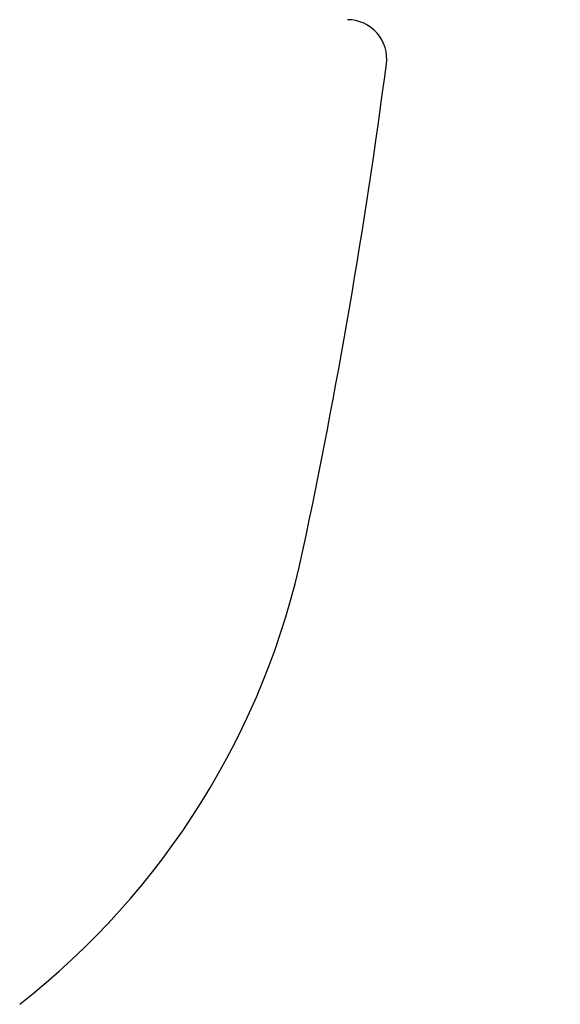
# Model space of a CAD drawing. Extents: x 0 to 2000, y 10 to 2880.
# Drawn here: x 1035 to 1104, y 834 to 960 of the extents above; entities that cross this region are included whole.
import ezdxf

# ---------------------------------------------------------------- set-up
doc = ezdxf.new("R2010")
doc.units = 0
doc.layers.get('0').update_dxf_attribs({"linetype": 'CONTINUOUS'})
doc.layers.get('DEFPOINTS').update_dxf_attribs({"linetype": 'CONTINUOUS'})
doc.layers.add('便器', color=7, linetype='CONTINUOUS')
doc.layers.add('寸法', color=7, linetype='CONTINUOUS')
doc.styles.add('EXCADDIM1', font='monotxt', dxfattribs={"width": 0.84, "bigfont": 'extfont'})
doc.styles.get("Standard").update_dxf_attribs({"font": 'monotxt', "bigfont": 'extfont'})
doc.dimstyles.new('ISO-25', dxfattribs={"dimtxt": 2.5, "dimasz": 2.5, "dimexe": 1.25, "dimexo": 0.625, "dimtad": 1, "dimtxsty": 'STANDARD', "dimcen": 2.5, "dimazin": 3, "dimtfac": 1, "dimtmove": 0, "dimatfit": 3})

# ---------------------------------------------------------------- blocks, each defined once
blk = doc.blocks.new('EX_NORM')
at = {"color": 0, "linetype": 'CONTINUOUS'}
for q in [(-1, 0.1667), (-1, 0), (-1, -0.1667)]:
    blk.add_line((0, 0), q, dxfattribs=at)
blk = doc.blocks.new('*D29')
at = {"layer": 'DEFPOINTS', "color": 0}
for p in [(1043.58, 994), (1148, 575), (1191, 575)]:
    blk.add_point(p, dxfattribs=at)
at = {"layer": '寸法', "color": 3, "linetype": 'CONTINUOUS'}
for p, q in [((1096, 994), (1201, 994)), ((1191, 964), (1191, 605)), ((1200.42, 575), (1201, 575))]:
    blk.add_line(p, q, dxfattribs=at)
at = {"layer": '寸法', "color": 3, "xscale": 30, "yscale": 30, "zscale": 30}
for p, rotation in [((1191, 994), 90), ((1191, 575), 270)]:
    blk.add_blockref('EX_NORM', p, dxfattribs=dict(at, rotation=rotation))
at = {"layer": '寸法', "color": 2, "insert": (1167.5, 784.5), "char_height": 40, "attachment_point": 5, "rotation": 90, "style": 'EXCADDIM1'}
blk.add_mtext('419（便座上面先端）', dxfattribs=at)

msp = doc.modelspace()

# ---------------------------------------------------------------- linework, layer by layer
at = {"layer": '便器', "color": 2, "linetype": 'CONTINUOUS'}
for centre, radius, start, end in [((288.26, 1058.452), 800, 348.004466, 352.523052), ((972.974, 912.967), 100, 308.02959, 348.00447)]:
    msp.add_arc(centre, radius, start, end, dxfattribs=at)
at = {"layer": '寸法', "color": 2, "linetype": 'CONTINUOUS'}
msp.add_arc((1076.5, 955), 5, 352.52305, 90, dxfattribs=at)

# ---------------------------------------------------------------- dimensions: what is measured, and where the dimension line sits
at = {"layer": '寸法', "color": 3, "linetype": 'CONTINUOUS'}
dim = msp.add_linear_dim(base=(1191, 575), p1=(1043.579, 994), p2=(1148, 575), angle=90, text='419（便座上面先端）', dimstyle='ISO-25', override={"dimtxt": 40, "dimasz": 30, "dimexe": 10, "dimexo": 52.421285, "dimgap": 0, "dimtad": 1, "dimjust": 0, "dimtih": 0, "dimtoh": 0, "dimdec": 1, "dimzin": 8, "dimlunit": 2, "dimtxsty": 'EXCADDIM1', "dimblk1": 'EX_NORM', "dimblk2": 'EX_NORM', "dimsah": 1, "dimse1": 0, "dimse2": 0, "dimclrd": 3, "dimclre": 3, "dimclrt": 2, "dimtmove": 2}, dxfattribs=at)
dim.commit()
dim.dimension.update_dxf_attribs({"geometry": '*D29', "text_midpoint": (1167.5, 784.5), "dimtype": 160})

doc.saveas('drawing.dxf')
